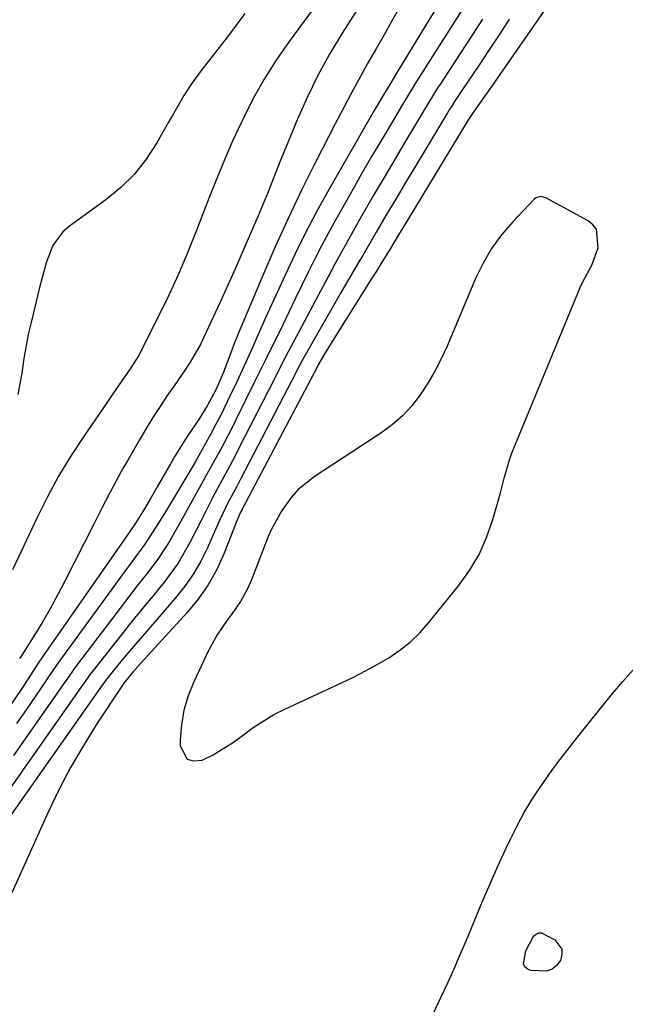
# Model space of a CAD drawing. Units: inches. Extents: x 1857474 to 1864796, y 474058 to 480378.
# Drawn here: x 1858442 to 1858566, y 478937 to 479138 of the extents above; entities that cross this region are included whole.
import ezdxf

# ---------------------------------------------------------------- set-up
doc = ezdxf.new("R2010")
doc.units = ezdxf.units.IN
doc.header["$MEASUREMENT"] = 0
for name, color, linetype in [('1', 7, 'Continuous'), ('7', 7, 'Continuous'), ('8', 7, 'Continuous')]:
    doc.layers.add(name, color=color, linetype=linetype)

msp = doc.modelspace()

# ---------------------------------------------------------------- linework, layer by layer
at = {"layer": '1', "color": 18}
msp.add_polyline3d([(1858559.99, 479095.6, 1646), (1858559.24, 479096.52, 1646), (1858558.26, 479097.31, 1646), (1858549.62, 479102.02, 1646), (1858548.7, 479102.28, 1646), (1858547.77, 479102.12, 1646), (1858547.51, 479101.96, 1646), (1858547.26, 479101.75, 1646), (1858542.87, 479097.13, 1646), (1858540.6, 479094.47, 1646), (1858538.55, 479091.68, 1646), (1858536.81, 479088.68, 1646), (1858535.28, 479085.54, 1646), (1858529.46, 479071.71, 1646), (1858528.27, 479069.12, 1646), (1858526.98, 479066.59, 1646), (1858525.53, 479064.14, 1646), (1858523.98, 479061.75, 1646), (1858522.24, 479059.53, 1646), (1858520.34, 479057.45, 1646), (1858518.22, 479055.62, 1646), (1858515.94, 479053.93, 1646), (1858502.31, 479045.03, 1646), (1858499.05, 479042.4, 1646), (1858497.65, 479040.85, 1646), (1858495.69, 479038.15, 1646), (1858493.51, 479034.2, 1646), (1858492.91, 479032.82, 1646), (1858489.49, 479023.95, 1646), (1858488.69, 479022.13, 1646), (1858487.22, 479019.52, 1646), (1858485.52, 479017.06, 1646), (1858484.52, 479015.73, 1646), (1858482.46, 479012.71, 1646), (1858480.73, 479009.5, 1646), (1858477.67, 479003.08, 1646), (1858476.53, 479000.23, 1646), (1858475.65, 478997.32, 1646), (1858475.15, 478994.32, 1646), (1858474.92, 478991.26, 1646), (1858474.9, 478990.02, 1646), (1858476.34, 478987.32, 1646), (1858477.71, 478986.95, 1646), (1858479.4, 478987.07, 1646), (1858481.62, 478988.17, 1646), (1858485.83, 478990.75, 1646), (1858487.84, 478992.26, 1646), (1858489.84, 478993.77, 1646), (1858494.07, 478996.41, 1646), (1858496.3, 478997.54, 1646), (1858507.87, 479002.9, 1646), (1858510.33, 479004.09, 1646), (1858512.77, 479005.33, 1646), (1858515.17, 479006.66, 1646), (1858517.54, 479008.03, 1646), (1858519.79, 479009.55, 1646), (1858521.92, 479011.22, 1646), (1858523.86, 479013.1, 1646), (1858525.68, 479015.13, 1646), (1858531.79, 479022.72, 1646), (1858534.02, 479025.86, 1646), (1858535.98, 479029.13, 1646), (1858537.52, 479032.62, 1646), (1858538.79, 479036.26, 1646), (1858540.35, 479041.75, 1646), (1858541.14, 479044.75, 1646), (1858542.27, 479048.71, 1646), (1858542.64, 479049.67, 1646), (1858556.68, 479083.66, 1646), (1858557.21, 479084.85, 1646), (1858559.03, 479088.28, 1646), (1858560.36, 479091.82, 1646), (1858559.99, 479095.6, 1646)], dxfattribs=at)
at = {"layer": '7', "color": 18}
for points in [[(1858529.39, 479158.19, 1658), (1858517.77, 479137.41, 1658), (1858516.87, 479135.81, 1658), (1858515.05, 479132.62, 1658), (1858513.21, 479129.44, 1658), (1858511.41, 479126.23, 1658), (1858510.33, 479124.25, 1658), (1858508.4, 479120.64, 1658), (1858506.51, 479117, 1658), (1858502.55, 479109.28, 1658), (1858499.7, 479103.57, 1658), (1858496.95, 479097.82, 1658), (1858494.32, 479092.01, 1658), (1858491.78, 479086.15, 1658), (1858487.12, 479075.07, 1658), (1858486.04, 479072.36, 1658), (1858485.26, 479070.32, 1658), (1858483.75, 479066.4, 1658), (1858483.25, 479065.13, 1658), (1858482.15, 479062.63, 1658), (1858480.44, 479059.51, 1658), (1858478.56, 479056.5, 1658), (1858476.64, 479053.64, 1658), (1858475.68, 479052.17, 1658), (1858473.83, 479049.19, 1658), (1858472.95, 479047.68, 1658), (1858470.22, 479042.94, 1658), (1858468.76, 479040.42, 1658), (1858467.27, 479037.93, 1658), (1858465.94, 479035.76, 1658), (1858464.52, 479033.62, 1658), (1858463.26, 479031.84, 1658), (1858462.93, 479031.37, 1658), (1858446.92, 479008.44, 1658), (1858445.74, 479006.7, 1658), (1858443.86, 479003.72, 1658), (1858442.45, 479001.52, 1658), (1858440.23, 478998.35, 1658)], [(1858561.29, 479157.64, 1648), (1858539.65, 479126.36, 1648), (1858539.06, 479125.5, 1648), (1858536.54, 479121.99, 1648), (1858534.89, 479119.63, 1648), (1858534.08, 479118.41, 1648), (1858533.69, 479117.79, 1648), (1858533.3, 479117.17, 1648), (1858521.34, 479097.43, 1648), (1858519.54, 479094.46, 1648), (1858517.74, 479091.49, 1648), (1858515.92, 479088.53, 1648), (1858515.01, 479087.05, 1648), (1858514.09, 479085.58, 1648), (1858506.63, 479073.72, 1648), (1858504.36, 479069.98, 1648), (1858503.14, 479067.87, 1648), (1858502.9, 479067.43, 1648), (1858487.68, 479038.51, 1648), (1858487.56, 479038.29, 1648), (1858487.2, 479037.63, 1648), (1858486.34, 479035.68, 1648), (1858483.89, 479029.38, 1648), (1858482.39, 479026.09, 1648), (1858480.66, 479022.94, 1648), (1858478.59, 479020, 1648), (1858476.3, 479017.2, 1648), (1858466.81, 479006.83, 1648), (1858465.23, 479005.06, 1648), (1858463.33, 479002.76, 1648), (1858463.26, 479002.66, 1648), (1858457.77, 478994.32, 1648), (1858455.06, 478989.98, 1648), (1858452.5, 478985.57, 1648), (1858450.14, 478981.05, 1648), (1858447.93, 478976.44, 1648), (1858440.49, 478959.99, 1648)], [(1858541.87, 479155.22, 1654), (1858523.56, 479126.33, 1654), (1858523.09, 479125.59, 1654), (1858522.48, 479124.6, 1654), (1858520.17, 479120.76, 1654), (1858517.72, 479116.67, 1654), (1858515.28, 479112.58, 1654), (1858514.04, 479110.48, 1654), (1858511.64, 479106.32, 1654), (1858510.45, 479104.23, 1654), (1858506.64, 479097.46, 1654), (1858505.2, 479094.84, 1654), (1858503.79, 479092.2, 1654), (1858502.42, 479089.54, 1654), (1858501.09, 479086.86, 1654), (1858499.78, 479084.17, 1654), (1858498.47, 479081.48, 1654), (1858497.17, 479078.78, 1654), (1858495.86, 479076.09, 1654), (1858493.7, 479071.66, 1654), (1858493.25, 479070.73, 1654), (1858492.34, 479068.88, 1654), (1858491.42, 479067.03, 1654), (1858490.05, 479064.26, 1654), (1858486.3, 479056.66, 1654), (1858485.3, 479054.65, 1654), (1858483.21, 479050.68, 1654), (1858481.03, 479046.75, 1654), (1858478.86, 479042.83, 1654), (1858476.69, 479038.9, 1654), (1858474.96, 479035.78, 1654), (1858473.22, 479032.67, 1654), (1858472.31, 479031.14, 1654), (1858470.33, 479028.18, 1654), (1858468, 479025.13, 1654), (1858466.27, 479022.91, 1654), (1858464.55, 479020.68, 1654), (1858462.84, 479018.45, 1654), (1858461.13, 479016.21, 1654), (1858453.74, 479006.45, 1654), (1858453.32, 479005.89, 1654), (1858451.73, 479003.61, 1654), (1858450.94, 479002.46, 1654), (1858450.54, 479001.89, 1654), (1858440.84, 478988.06, 1654)], [(1858510.89, 479152.61, 1662), (1858497.17, 479133.96, 1662), (1858494.55, 479130.18, 1662), (1858492.09, 479126.3, 1662), (1858489.85, 479122.29, 1662), (1858487.76, 479118.18, 1662), (1858487.36, 479117.34, 1662), (1858485.63, 479113.57, 1662), (1858483.96, 479109.78, 1662), (1858482.37, 479105.95, 1662), (1858480.83, 479102.11, 1662), (1858478.17, 479095.21, 1662), (1858476.4, 479090.81, 1662), (1858474.54, 479086.44, 1662), (1858472.56, 479082.13, 1662), (1858470.49, 479077.86, 1662), (1858466.69, 479070.27, 1662), (1858466.45, 479069.82, 1662), (1858465.95, 479068.95, 1662), (1858464.83, 479067.26, 1662), (1858463.02, 479064.63, 1662), (1858461.16, 479061.94, 1662), (1858459.92, 479060.14, 1662), (1858459.31, 479059.24, 1662), (1858455.13, 479053.17, 1662), (1858452.53, 479049.18, 1662), (1858450.06, 479045.11, 1662), (1858447.79, 479040.92, 1662), (1858445.66, 479036.66, 1662), (1858440.66, 479026.01, 1662)], [(1858527.7, 479141.53, 1656), (1858524.99, 479137.07, 1656), (1858519.13, 479127.51, 1656), (1858517.95, 479125.55, 1656), (1858516.25, 479122.73, 1656), (1858514.58, 479119.9, 1656), (1858505.11, 479103.33, 1656), (1858502.78, 479099.13, 1656), (1858500.53, 479094.89, 1656), (1858498.4, 479090.58, 1656), (1858496.34, 479086.24, 1656), (1858493.96, 479081.02, 1656), (1858492.36, 479077.48, 1656), (1858490.78, 479073.94, 1656), (1858489.75, 479071.6, 1656), (1858488.67, 479069.2, 1656), (1858487.58, 479066.8, 1656), (1858486.47, 479064.42, 1656), (1858485.15, 479061.59, 1656), (1858483.19, 479057.6, 1656), (1858482.16, 479055.64, 1656), (1858481.11, 479053.68, 1656), (1858478.06, 479048.16, 1656), (1858477.1, 479046.51, 1656), (1858471.68, 479037.5, 1656), (1858471.11, 479036.56, 1656), (1858469.96, 479034.69, 1656), (1858467.54, 479031.02, 1656), (1858466.14, 479029.12, 1656), (1858465.11, 479027.73, 1656), (1858463.06, 479024.94, 1656), (1858462.04, 479023.55, 1656), (1858450.35, 479007.46, 1656), (1858449.33, 479006.02, 1656), (1858447.35, 479003.09, 1656), (1858446.36, 479001.64, 1656), (1858443.44, 478997.41, 1656), (1858441.46, 478994.58, 1656)], [(1858536.71, 479138.53, 1652), (1858527.99, 479125.14, 1652), (1858527.73, 479124.74, 1652), (1858526.7, 479123.11, 1652), (1858526.19, 479122.29, 1652), (1858525.94, 479121.88, 1652), (1858522.38, 479115.96, 1652), (1858520.36, 479112.58, 1652), (1858518.35, 479109.19, 1652), (1858516.36, 479105.8, 1652), (1858514.38, 479102.4, 1652), (1858511.72, 479097.82, 1652), (1858510.93, 479096.44, 1652), (1858508.6, 479092.29, 1652), (1858506.59, 479088.58, 1652), (1858504.64, 479084.88, 1652), (1858504.15, 479083.96, 1652), (1858497, 479070.53, 1652), (1858496.31, 479069.23, 1652), (1858494.96, 479066.62, 1652), (1858494.29, 479065.31, 1652), (1858486.79, 479050.56, 1652), (1858486.07, 479049.16, 1652), (1858484.58, 479046.38, 1652), (1858483.06, 479043.63, 1652), (1858481.58, 479040.85, 1652), (1858480.69, 479039.09, 1652), (1858479.1, 479035.92, 1652), (1858476.91, 479031.58, 1652), (1858474.49, 479027.38, 1652), (1858471.63, 479023.48, 1652), (1858469.29, 479020.63, 1652), (1858467.13, 479017.99, 1652), (1858464.99, 479015.34, 1652), (1858462.85, 479012.67, 1652), (1858460.73, 479010, 1652), (1858457.12, 479005.44, 1652), (1858456.5, 479004.64, 1652), (1858455.35, 479002.98, 1652), (1858454.77, 479002.15, 1652), (1858437.71, 478977.97, 1652)], [(1858488.15, 479139.67, 1664), (1858484.55, 479134.95, 1664), (1858479.18, 479128.07, 1664), (1858477.34, 479125.54, 1664), (1858475.67, 479122.9, 1664), (1858473.32, 479118.82, 1664), (1858472.54, 479117.46, 1664), (1858470.15, 479113.23, 1664), (1858467.99, 479109.93, 1664), (1858465.57, 479106.85, 1664), (1858462.78, 479104.11, 1664), (1858459.73, 479101.6, 1664), (1858452.26, 479096.23, 1664), (1858450.93, 479095.06, 1664), (1858448.88, 479092.28, 1664), (1858447.61, 479088.93, 1664), (1858446.61, 479085.44, 1664), (1858446.16, 479083.68, 1664), (1858444.43, 479076.52, 1664), (1858443.88, 479074.08, 1664), (1858442.99, 479069.17, 1664), (1858442.58, 479066.16, 1664), (1858441.73, 479061.81, 1664)], [(1858526.53, 478935.13, 1648), (1858528.24, 478938.71, 1648), (1858529.59, 478941.57, 1648), (1858530.9, 478944.46, 1648), (1858532.16, 478947.36, 1648), (1858533.39, 478950.28, 1648), (1858534.97, 478954.14, 1648), (1858536.55, 478957.92, 1648), (1858538.17, 478961.67, 1648), (1858539.84, 478965.41, 1648), (1858541.54, 478969.13, 1648), (1858542.47, 478971.11, 1648), (1858543.81, 478973.78, 1648), (1858545.23, 478976.41, 1648), (1858546.78, 478978.96, 1648), (1858548.42, 478981.47, 1648), (1858550.85, 478984.97, 1648), (1858552.9, 478987.74, 1648), (1858553.96, 478989.1, 1648), (1858556.11, 478991.8, 1648), (1858558.26, 478994.49, 1648), (1858563.33, 479000.79, 1648), (1858565.37, 479003.2, 1648), (1858567.5, 479005.54, 1648)]]:
    msp.add_polyline3d(points, dxfattribs=at)
at = {"layer": '8', "color": 18}
for points in [[(1858511.77, 479141.55, 1660), (1858509.12, 479137.36, 1660), (1858508.02, 479135.65, 1660), (1858505.44, 479131.38, 1660), (1858503.03, 479127.02, 1660), (1858500.85, 479122.54, 1660), (1858498.83, 479117.98, 1660), (1858496.49, 479112.29, 1660), (1858495.77, 479110.51, 1660), (1858494.34, 479106.95, 1660), (1858492.86, 479103.22, 1660), (1858492.21, 479101.59, 1660), (1858490.85, 479098.34, 1660), (1858489.24, 479094.59, 1660), (1858487.73, 479091.11, 1660), (1858486.2, 479087.63, 1660), (1858484.64, 479084.17, 1660), (1858483.07, 479080.71, 1660), (1858479.75, 479073.52, 1660), (1858479.1, 479072.21, 1660), (1858476.92, 479068.42, 1660), (1858475.3, 479065.99, 1660), (1858473.65, 479063.57, 1660), (1858472.28, 479061.59, 1660), (1858470.79, 479059.38, 1660), (1858469.34, 479057.15, 1660), (1858467.95, 479054.88, 1660), (1858466.59, 479052.59, 1660), (1858464.12, 479048.3, 1660), (1858463.21, 479046.71, 1660), (1858462.32, 479045.1, 1660), (1858460.59, 479041.87, 1660), (1858458.9, 479038.61, 1660), (1858457.24, 479035.33, 1660), (1858451.35, 479023.71, 1660), (1858449.9, 479020.93, 1660), (1858448.4, 479018.18, 1660), (1858446.82, 479015.46, 1660), (1858445.2, 479012.78, 1660), (1858442.37, 479008.23, 1660), (1858442.11, 479007.85, 1660)], [(1858542.11, 479138.51, 1650), (1858540.07, 479135.35, 1650), (1858538.01, 479132.2, 1650), (1858535.92, 479129.07, 1650), (1858532.46, 479123.94, 1650), (1858530.98, 479121.69, 1650), (1858530.26, 479120.56, 1650), (1858529.91, 479119.98, 1650), (1858529.56, 479119.41, 1650), (1858522.98, 479108.49, 1650), (1858520.96, 479105.14, 1650), (1858518.96, 479101.77, 1650), (1858516.97, 479098.4, 1650), (1858514.99, 479095.03, 1650), (1858512.21, 479090.26, 1650), (1858511.63, 479089.27, 1650), (1858510.46, 479087.27, 1650), (1858509.31, 479085.33, 1650), (1858507.59, 479082.39, 1650), (1858505.9, 479079.43, 1650), (1858500.21, 479069.41, 1650), (1858499.79, 479068.66, 1650), (1858498.98, 479067.13, 1650), (1858498.58, 479066.37, 1650), (1858487.25, 479044.51, 1650), (1858486.39, 479042.9, 1650), (1858484.65, 479039.71, 1650), (1858482.95, 479036.06, 1650), (1858482.13, 479034.22, 1650), (1858480.46, 479030.48, 1650), (1858479.1, 479027.77, 1650), (1858477.6, 479025.15, 1650), (1858475.86, 479022.68, 1650), (1858473.98, 479020.3, 1650), (1858468.08, 479013.48, 1650), (1858465.38, 479010.33, 1650), (1858462.72, 479007.16, 1650), (1858459.72, 479003.44, 1650), (1858459, 479002.41, 1650), (1858434.55, 478967.83, 1650)], [(1858545.55, 478948.11, 1650), (1858547.14, 478951.13, 1650), (1858547.63, 478951.56, 1650), (1858548.17, 478951.82, 1650), (1858548.76, 478951.81, 1650), (1858551.45, 478950.37, 1650), (1858552.88, 478948.5, 1650), (1858552.93, 478947.37, 1650), (1858552.65, 478946.15, 1650), (1858551.82, 478945.1, 1650), (1858550.85, 478944.32, 1650), (1858549.66, 478943.96, 1650), (1858546.53, 478944.12, 1650), (1858545.83, 478944.42, 1650), (1858545.32, 478944.86, 1650), (1858545.1, 478945.49, 1650), (1858545.55, 478948.11, 1650)]]:
    msp.add_polyline3d(points, dxfattribs=at)

doc.saveas('drawing.dxf')
